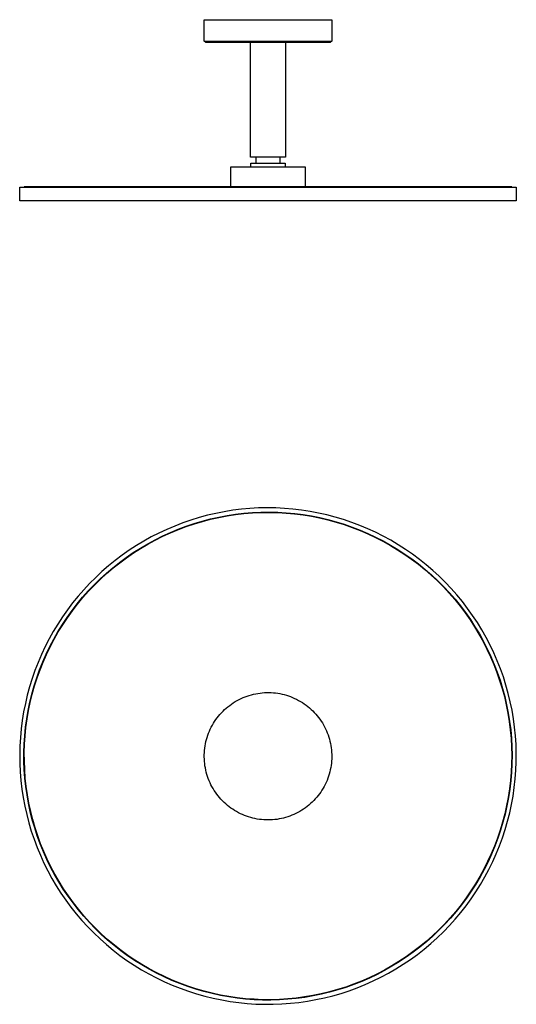
# Model space of a CAD drawing. Units: millimetres. Extents: x -451 to 478, y -473 to 231.
# Drawn here: x 123 to 478, y -473 to 231 of the extents above; entities that cross this region are included whole.
import ezdxf

# ---------------------------------------------------------------- set-up
doc = ezdxf.new("R2010")
doc.units = ezdxf.units.MM
doc.header["$MEASUREMENT"] = 0
doc.layers.add('Default', color=7, linetype='Continuous', true_color=0x000000)

msp = doc.modelspace()

# ---------------------------------------------------------------- linework, layer by layer
at = {"layer": 'Default', "color": 7, "true_color": 0xffffff}
for p, q in [((255.04, 216.15), (255.04, 231.42)), ((255.04, 231.42), (346.15, 231.42)), ((346.15, 231.42), (346.15, 216.15)), ((255.04, 216.15), (346.15, 216.15)), ((256.04, 215.15), (255.04, 216.15)), ((255.04, 216.15), (255.04, 216.15)), ((345.15, 215.15), (256.04, 215.15)), ((288.09, 133.23), (288.09, 215.15)), ((313.1, 215.15), (313.1, 133.23)), ((346.15, 216.15), (345.15, 215.15)), ((313.1, 133.23), (288.09, 133.23)), ((288.35, 126.13), (288.35, 128.93)), ((288.35, 128.93), (312.84, 128.93)), ((292.24, 128.93), (292.24, 133.23)), ((308.97, 133.23), (308.97, 128.93)), ((312.84, 128.93), (312.85, 126.13)), ((274.1, 111.83), (274.1, 126.13)), ((274.1, 126.13), (327.1, 126.13)), ((327.1, 126.13), (327.1, 111.83)), ((123.11, 101.83), (123.11, 111.77)), ((123.11, 111.77), (478.08, 111.77)), ((474.79, 111.83), (126.4, 111.83)), ((126.4, 111.83), (126.4, 111.77)), ((474.79, 111.77), (474.79, 111.83)), ((478.08, 111.77), (478.08, 101.83)), ((478.08, 101.83), (123.11, 101.83)), ((275.44, -119.35), (269.36, -120.32)), ((281.55, -118.58), (275.44, -119.35)), ((287.69, -118.02), (281.55, -118.58)), ((293.84, -117.68), (287.69, -118.02)), ((300, -117.56), (293.84, -117.68)), ((306.16, -117.64), (300, -117.56)), ((312.31, -117.94), (306.16, -117.64)), ((318.45, -118.45), (312.31, -117.94)), ((324.57, -119.18), (318.45, -118.45)), ((330.66, -120.12), (324.57, -119.18)), ((245.48, -126.33), (239.65, -128.34)), ((251.36, -124.52), (245.48, -126.33)), ((257.31, -122.91), (251.36, -124.52)), ((253.65, -126.99), (259.51, -125.46)), ((253.73, -127.27), (259.58, -125.74)), ((263.31, -121.51), (257.31, -122.91)), ((259.51, -125.46), (265.43, -124.14)), ((259.58, -125.74), (265.48, -124.42)), ((269.36, -120.32), (263.31, -121.51)), ((265.43, -124.14), (271.38, -123.02)), ((265.48, -124.42), (271.43, -123.3)), ((271.38, -123.02), (277.37, -122.11)), ((271.43, -123.3), (277.4, -122.4)), ((277.37, -122.11), (283.38, -121.41)), ((277.4, -122.4), (283.41, -121.7)), ((283.38, -121.41), (289.42, -120.91)), ((283.41, -121.7), (289.44, -121.2)), ((289.42, -120.91), (295.47, -120.63)), ((289.44, -121.2), (295.48, -120.92)), ((295.47, -120.63), (301.53, -120.56)), ((295.48, -120.92), (301.52, -120.85)), ((301.52, -120.85), (307.57, -120.99)), ((301.53, -120.56), (307.58, -120.7)), ((307.57, -120.99), (313.61, -121.33)), ((307.58, -120.7), (313.63, -121.04)), ((313.61, -121.33), (319.63, -121.89)), ((313.63, -121.04), (319.66, -121.6)), ((319.63, -121.89), (325.62, -122.65)), ((319.66, -121.6), (325.67, -122.37)), ((325.62, -122.65), (331.59, -123.63)), ((325.67, -122.37), (331.64, -123.34)), ((336.71, -121.27), (330.66, -120.12)), ((331.59, -123.63), (337.52, -124.8)), ((331.64, -123.34), (337.58, -124.52)), ((342.72, -122.63), (336.71, -121.27)), ((337.52, -124.8), (343.41, -126.19)), ((337.58, -124.52), (343.48, -125.91)), ((348.68, -124.19), (342.72, -122.63)), ((343.41, -126.19), (349.24, -127.78)), ((343.48, -125.91), (349.32, -127.5)), ((354.58, -125.96), (348.68, -124.19)), ((360.42, -127.94), (354.58, -125.96)), ((228.24, -132.97), (222.66, -135.58)), ((233.9, -130.56), (228.24, -132.97)), ((230.85, -135.1), (236.44, -132.78)), ((230.96, -135.37), (236.55, -133.05)), ((239.65, -128.34), (233.9, -130.56)), ((236.44, -132.78), (242.11, -130.65)), ((236.55, -133.05), (242.21, -130.92)), ((242.11, -130.65), (247.85, -128.72)), ((242.21, -130.92), (247.94, -129)), ((247.85, -128.72), (253.65, -126.99)), ((247.94, -129), (253.73, -127.27)), ((349.24, -127.78), (355.02, -129.57)), ((349.32, -127.5), (355.11, -129.29)), ((355.02, -129.57), (360.73, -131.55)), ((355.11, -129.29), (360.83, -131.28)), ((366.18, -130.12), (360.42, -127.94)), ((360.73, -131.55), (366.37, -133.74)), ((360.83, -131.28), (366.48, -133.47)), ((371.87, -132.49), (366.18, -130.12)), ((366.37, -133.74), (371.93, -136.12)), ((366.48, -133.47), (372.05, -135.86)), ((377.47, -135.06), (371.87, -132.49)), ((217.17, -138.38), (211.78, -141.37)), ((214.6, -143.22), (219.92, -140.33)), ((214.74, -143.47), (220.05, -140.58)), ((222.66, -135.58), (217.17, -138.38)), ((219.92, -140.33), (225.34, -137.62)), ((220.05, -140.58), (225.46, -137.88)), ((225.34, -137.62), (230.85, -135.1)), ((225.46, -137.88), (230.96, -135.37)), ((371.93, -136.12), (377.4, -138.69)), ((372.05, -135.86), (377.53, -138.43)), ((377.4, -138.69), (382.78, -141.45)), ((382.97, -137.83), (377.47, -135.06)), ((377.53, -138.43), (382.92, -141.2)), ((388.38, -140.78), (382.97, -137.83)), ((393.68, -143.92), (388.38, -140.78)), ((206.5, -144.55), (201.33, -147.91)), ((204.27, -149.55), (209.38, -146.3)), ((204.43, -149.79), (209.53, -146.54)), ((211.78, -141.37), (206.5, -144.55)), ((209.38, -146.3), (214.6, -143.22)), ((209.53, -146.54), (214.74, -143.47)), ((382.78, -141.45), (388.06, -144.4)), ((382.92, -141.2), (388.21, -144.15)), ((388.06, -144.4), (393.24, -147.52)), ((388.21, -144.15), (393.39, -147.28)), ((393.24, -147.52), (398.3, -150.83)), ((393.39, -147.28), (398.46, -150.59)), ((398.87, -147.24), (393.68, -143.92)), ((403.94, -150.74), (398.87, -147.24)), ((196.29, -151.44), (191.37, -155.15)), ((194.41, -156.58), (199.28, -152.98)), ((194.59, -156.81), (199.45, -153.22)), ((201.33, -147.91), (196.29, -151.44)), ((199.28, -152.98), (204.27, -149.55)), ((199.45, -153.22), (204.43, -149.79)), ((398.3, -150.83), (403.25, -154.3)), ((398.46, -150.59), (403.42, -154.07)), ((403.25, -154.3), (408.07, -157.95)), ((403.42, -154.07), (408.25, -157.72)), ((408.88, -154.42), (403.94, -150.74)), ((413.7, -158.26), (408.88, -154.42)), ((186.58, -159.02), (181.92, -163.06)), ((185.06, -164.28), (189.67, -160.35)), ((185.25, -164.5), (189.85, -160.58)), ((191.37, -155.15), (186.58, -159.02)), ((189.67, -160.35), (194.41, -156.58)), ((189.85, -160.58), (194.59, -156.81)), ((408.07, -157.95), (412.76, -161.76)), ((408.25, -157.72), (412.95, -161.54)), ((412.76, -161.76), (417.32, -165.74)), ((412.95, -161.54), (417.52, -165.52)), ((418.38, -162.27), (413.7, -158.26)), ((177.42, -167.26), (173.05, -171.61)), ((176.27, -172.61), (180.59, -168.37)), ((176.48, -172.82), (180.79, -168.58)), ((181.92, -163.06), (177.42, -167.26)), ((180.59, -168.37), (185.06, -164.28)), ((180.79, -168.58), (185.25, -164.5)), ((417.32, -165.74), (421.74, -169.87)), ((417.52, -165.52), (421.94, -169.66)), ((422.92, -166.44), (418.38, -162.27)), ((427.31, -170.76), (422.92, -166.44)), ((173.05, -171.61), (168.85, -176.11)), ((172.1, -177), (176.27, -172.61)), ((172.31, -177.2), (176.48, -172.82)), ((421.74, -169.87), (426.01, -174.15)), ((421.94, -169.66), (426.22, -173.95)), ((426.01, -174.15), (430.13, -178.57)), ((426.22, -173.95), (430.35, -178.38)), ((431.54, -175.23), (427.31, -170.76)), ((435.62, -179.85), (431.54, -175.23)), ((164.8, -180.76), (160.91, -185.54)), ((164.22, -186.2), (168.08, -181.53)), ((164.44, -186.38), (168.3, -181.72)), ((168.85, -176.11), (164.8, -180.76)), ((168.08, -181.53), (172.1, -177)), ((168.3, -181.72), (172.31, -177.2)), ((430.13, -178.57), (434.09, -183.14)), ((430.35, -178.38), (434.32, -182.95)), ((434.32, -182.95), (438.13, -187.66)), ((439.54, -184.6), (435.62, -179.85)), ((160.91, -185.54), (157.2, -190.45)), ((160.52, -191), (164.22, -186.2)), ((160.75, -191.17), (164.44, -186.38)), ((434.09, -183.14), (437.9, -187.84)), ((437.9, -187.84), (441.54, -192.67)), ((438.13, -187.66), (441.77, -192.5)), ((443.29, -189.49), (439.54, -184.6)), ((446.87, -194.51), (443.29, -189.49)), ((153.65, -195.49), (150.29, -200.65)), ((153.64, -200.97), (156.99, -195.92)), ((157.2, -190.45), (153.65, -195.49)), ((153.88, -201.12), (157.23, -196.09)), ((156.99, -195.92), (160.52, -191)), ((157.23, -196.09), (160.75, -191.17)), ((441.54, -192.67), (445, -197.62)), ((441.77, -192.5), (445.24, -197.46)), ((450.27, -199.65), (446.87, -194.51)), ((150.29, -200.65), (147.1, -205.92)), ((150.46, -206.13), (153.64, -200.97)), ((150.71, -206.27), (153.88, -201.12)), ((445, -197.62), (448.3, -202.69)), ((445.24, -197.46), (448.54, -202.54)), ((448.3, -202.69), (451.41, -207.88)), ((448.54, -202.54), (451.67, -207.73)), ((453.49, -204.9), (450.27, -199.65)), ((147.1, -205.92), (144.1, -211.31)), ((147.47, -211.39), (150.46, -206.13)), ((147.72, -211.53), (150.71, -206.27)), ((451.41, -207.88), (454.35, -213.16)), ((451.67, -207.73), (454.6, -213.03)), ((456.52, -210.26), (453.49, -204.9)), ((459.37, -215.72), (456.52, -210.26)), ((141.29, -216.79), (138.67, -222.36)), ((144.1, -211.31), (141.29, -216.79)), ((142.03, -222.21), (144.66, -216.75)), ((142.3, -222.33), (144.92, -216.88)), ((144.66, -216.75), (147.47, -211.39)), ((144.92, -216.88), (147.72, -211.53)), ((454.35, -213.16), (457.1, -218.55)), ((454.6, -213.03), (457.36, -218.42)), ((462.03, -221.28), (459.37, -215.72)), ((138.67, -222.36), (136.24, -228.03)), ((139.6, -227.76), (142.03, -222.21)), ((139.87, -227.87), (142.3, -222.33)), ((457.1, -218.55), (459.66, -224.03)), ((457.36, -218.42), (459.92, -223.91)), ((459.66, -224.03), (462.03, -229.59)), ((459.92, -223.91), (462.3, -229.48)), ((464.49, -226.93), (462.03, -221.28)), ((136.24, -228.03), (134.02, -233.77)), ((137.36, -233.39), (139.6, -227.76)), ((137.64, -233.49), (139.87, -227.87)), ((462.03, -229.59), (464.2, -235.23)), ((462.3, -229.48), (464.47, -235.13)), ((466.76, -232.66), (464.49, -226.93)), ((134.02, -233.77), (131.99, -239.59)), ((133.48, -244.86), (135.32, -239.09)), ((133.76, -244.94), (135.6, -239.18)), ((135.32, -239.09), (137.36, -233.39)), ((135.6, -239.18), (137.64, -233.49)), ((464.2, -235.23), (466.18, -240.95)), ((464.47, -235.13), (466.45, -240.86)), ((468.82, -238.46), (466.76, -232.66)), ((470.69, -244.33), (468.82, -238.46)), ((130.17, -245.47), (128.55, -251.42)), ((131.99, -239.59), (130.17, -245.47)), ((131.84, -250.69), (133.48, -244.86)), ((132.12, -250.76), (133.76, -244.94)), ((466.18, -240.95), (467.96, -246.73)), ((466.45, -240.86), (468.24, -246.64)), ((472.34, -250.27), (470.69, -244.33)), ((128.55, -251.42), (127.14, -257.42)), ((130.4, -256.57), (131.84, -250.69)), ((130.68, -256.64), (132.12, -250.76)), ((281.32, -253.89), (282.76, -253.24)), ((282.76, -253.24), (284.23, -252.65)), ((284.23, -252.65), (285.72, -252.11)), ((285.72, -252.11), (287.22, -251.62)), ((287.22, -251.62), (288.74, -251.18)), ((288.74, -251.18), (290.27, -250.8)), ((290.27, -250.8), (291.82, -250.46)), ((291.82, -250.46), (293.38, -250.19)), ((293.38, -250.19), (294.94, -249.96)), ((294.94, -249.96), (296.51, -249.79)), ((296.51, -249.79), (298.09, -249.68)), ((298.09, -249.68), (299.67, -249.62)), ((299.67, -249.62), (301.25, -249.62)), ((301.25, -249.62), (302.83, -249.67)), ((302.83, -249.67), (304.41, -249.77)), ((304.41, -249.77), (305.98, -249.93)), ((305.98, -249.93), (307.55, -250.15)), ((307.55, -250.15), (309.11, -250.41)), ((309.11, -250.41), (310.66, -250.74)), ((310.66, -250.74), (312.19, -251.11)), ((312.19, -251.11), (313.72, -251.54)), ((313.72, -251.54), (315.22, -252.02)), ((315.22, -252.02), (316.71, -252.56)), ((316.71, -252.56), (318.18, -253.14)), ((318.18, -253.14), (319.63, -253.78)), ((467.96, -246.73), (469.53, -252.56)), ((468.24, -246.64), (469.81, -252.49)), ((469.53, -252.56), (470.91, -258.45)), ((469.81, -252.49), (471.19, -258.39)), ((473.79, -256.26), (472.34, -250.27)), ((127.14, -257.42), (125.94, -263.46)), ((129.17, -262.5), (130.4, -256.57)), ((129.45, -262.56), (130.68, -256.64)), ((270.74, -260.75), (271.95, -259.74)), ((271.95, -259.74), (273.2, -258.77)), ((273.2, -258.77), (274.48, -257.84)), ((274.48, -257.84), (275.79, -256.95)), ((275.79, -256.95), (277.13, -256.12)), ((277.13, -256.12), (278.5, -255.33)), ((278.5, -255.33), (279.9, -254.58)), ((279.9, -254.58), (281.32, -253.89)), ((319.63, -253.78), (321.05, -254.46)), ((321.05, -254.46), (322.45, -255.2)), ((322.45, -255.2), (323.83, -255.98)), ((323.83, -255.98), (325.17, -256.81)), ((325.17, -256.81), (326.49, -257.69)), ((326.49, -257.69), (327.78, -258.61)), ((327.78, -258.61), (329.03, -259.57)), ((329.03, -259.57), (330.25, -260.58)), ((470.91, -258.45), (472.07, -264.38)), ((471.19, -258.39), (472.36, -264.33)), ((475.04, -262.29), (473.79, -256.26)), ((125.94, -263.46), (124.95, -269.54)), ((128.14, -268.47), (129.17, -262.5)), ((128.43, -268.52), (129.45, -262.56)), ((264.27, -267.67), (265.25, -266.43)), ((265.25, -266.43), (266.27, -265.22)), ((266.27, -265.22), (267.33, -264.04)), ((267.33, -264.04), (268.43, -262.91)), ((268.43, -262.91), (269.57, -261.81)), ((269.57, -261.81), (270.74, -260.75)), ((330.25, -260.58), (331.43, -261.63)), ((331.43, -261.63), (332.57, -262.72)), ((332.57, -262.72), (333.68, -263.85)), ((333.68, -263.85), (334.75, -265.02)), ((334.75, -265.02), (335.77, -266.22)), ((335.77, -266.22), (336.76, -267.46)), ((336.76, -267.46), (337.7, -268.73)), ((472.07, -264.38), (473.03, -270.35)), ((472.36, -264.33), (473.32, -270.31)), ((476.07, -268.36), (475.04, -262.29)), ((124.95, -269.54), (124.17, -275.65)), ((126.72, -280.5), (127.33, -274.48)), ((127, -280.53), (127.61, -274.51)), ((127.33, -274.48), (128.14, -268.47)), ((127.61, -274.51), (128.43, -268.52)), ((259.37, -275.78), (260.07, -274.36)), ((260.07, -274.36), (260.81, -272.96)), ((260.81, -272.96), (261.61, -271.6)), ((261.61, -271.6), (262.45, -270.26)), ((262.45, -270.26), (263.34, -268.95)), ((263.34, -268.95), (264.27, -267.67)), ((337.7, -268.73), (338.59, -270.04)), ((338.59, -270.04), (339.44, -271.37)), ((339.44, -271.37), (340.24, -272.73)), ((340.24, -272.73), (341, -274.12)), ((341, -274.12), (341.71, -275.54)), ((473.03, -270.35), (473.79, -276.35)), ((473.32, -270.31), (474.07, -276.32)), ((476.89, -274.47), (476.07, -268.36)), ((477.5, -280.6), (476.89, -274.47)), ((124.17, -275.65), (123.6, -281.79)), ((126.32, -286.54), (126.72, -280.5)), ((126.6, -286.56), (127, -280.53)), ((257.08, -281.67), (257.58, -280.17)), ((257.58, -280.17), (258.12, -278.68)), ((258.12, -278.68), (258.72, -277.22)), ((258.72, -277.22), (259.37, -275.78)), ((341.71, -275.54), (342.36, -276.98)), ((342.36, -276.98), (342.97, -278.44)), ((342.97, -278.44), (343.52, -279.92)), ((343.52, -279.92), (344.03, -281.42)), ((344.03, -281.42), (344.48, -282.93)), ((473.79, -276.35), (474.33, -282.38)), ((474.07, -276.32), (474.62, -282.36)), ((477.89, -286.75), (477.5, -280.6)), ((123.25, -287.94), (123.11, -294.1)), ((123.6, -281.79), (123.25, -287.94)), ((126.13, -292.6), (126.32, -286.54)), ((126.42, -292.6), (126.6, -286.56)), ((255.41, -289.39), (255.63, -287.82)), ((255.63, -287.82), (255.92, -286.27)), ((255.92, -286.27), (256.25, -284.72)), ((256.25, -284.72), (256.64, -283.19)), ((256.64, -283.19), (257.08, -281.67)), ((344.48, -282.93), (344.88, -284.46)), ((344.88, -284.46), (345.22, -286.01)), ((345.22, -286.01), (345.51, -287.56)), ((345.51, -287.56), (345.75, -289.12)), ((474.33, -282.38), (474.67, -288.41)), ((474.62, -282.36), (474.96, -288.4)), ((474.67, -288.41), (474.79, -294.46)), ((474.96, -288.4), (475.08, -294.46)), ((478.07, -292.91), (477.89, -286.75)), ((123.11, -294.1), (123.18, -300.26)), ((126.15, -298.66), (126.13, -292.6)), ((126.44, -298.65), (126.42, -292.6)), ((255.04, -295.7), (255.05, -294.12)), ((255.05, -294.12), (255.11, -292.54)), ((255.11, -292.54), (255.23, -290.96)), ((255.23, -290.96), (255.41, -289.39)), ((345.75, -289.12), (345.93, -290.69)), ((345.93, -290.69), (346.06, -292.27)), ((346.06, -292.27), (346.13, -293.85)), ((346.15, -295.43), (346.11, -297.01)), ((346.13, -293.85), (346.15, -295.43)), ((474.79, -294.46), (474.71, -300.51)), ((475.08, -294.46), (475, -300.51)), ((478.04, -299.07), (478.07, -292.91)), ((123.18, -300.26), (123.47, -306.41)), ((126.38, -304.71), (126.15, -298.66)), ((126.67, -304.69), (126.44, -298.65)), ((255.09, -297.28), (255.04, -295.7)), ((255.19, -298.86), (255.09, -297.28)), ((255.34, -300.43), (255.19, -298.86)), ((255.55, -302), (255.34, -300.43)), ((255.82, -303.56), (255.55, -302)), ((345.68, -301.73), (345.42, -303.3)), ((345.88, -300.17), (345.68, -301.73)), ((346.02, -298.59), (345.88, -300.17)), ((346.11, -297.01), (346.02, -298.59)), ((474.71, -300.51), (474.41, -306.54)), ((475, -300.51), (474.7, -306.56)), ((477.79, -305.22), (478.04, -299.07)), ((123.47, -306.41), (123.97, -312.55)), ((126.82, -310.75), (126.38, -304.71)), ((127.11, -310.72), (126.67, -304.69)), ((256.13, -305.11), (255.82, -303.56)), ((256.51, -306.64), (256.13, -305.11)), ((256.93, -308.17), (256.51, -306.64)), ((257.41, -309.67), (256.93, -308.17)), ((257.94, -311.16), (257.41, -309.67)), ((343.87, -309.42), (343.34, -310.91)), ((344.33, -307.91), (343.87, -309.42)), ((344.75, -306.39), (344.33, -307.91)), ((345.11, -304.85), (344.75, -306.39)), ((345.42, -303.3), (345.11, -304.85)), ((474.41, -306.54), (473.91, -312.57)), ((474.7, -306.56), (474.2, -312.6)), ((477.33, -311.37), (477.79, -305.22)), ((123.97, -312.55), (124.69, -318.67)), ((127.47, -316.77), (126.82, -310.75)), ((127.75, -316.73), (127.11, -310.72)), ((128.33, -322.77), (127.47, -316.77)), ((128.61, -322.72), (127.75, -316.73)), ((258.52, -312.63), (257.94, -311.16)), ((259.15, -314.08), (258.52, -312.63)), ((259.83, -315.51), (259.15, -314.08)), ((260.56, -316.91), (259.83, -315.51)), ((340.75, -316.68), (339.98, -318.06)), ((341.48, -315.27), (340.75, -316.68)), ((342.15, -313.84), (341.48, -315.27)), ((342.77, -312.39), (342.15, -313.84)), ((343.34, -310.91), (342.77, -312.39)), ((473.91, -312.57), (473.2, -318.58)), ((474.2, -312.6), (473.48, -318.61)), ((476.66, -317.49), (477.33, -311.37)), ((124.69, -318.67), (125.61, -324.76)), ((129.39, -328.73), (128.33, -322.77)), ((129.68, -328.67), (128.61, -322.72)), ((261.34, -318.29), (260.56, -316.91)), ((262.17, -319.64), (261.34, -318.29)), ((263.04, -320.96), (262.17, -319.64)), ((263.96, -322.25), (263.04, -320.96)), ((264.92, -323.5), (263.96, -322.25)), ((265.92, -324.72), (264.92, -323.5)), ((336.44, -323.29), (335.44, -324.52)), ((337.39, -322.03), (336.44, -323.29)), ((338.3, -320.74), (337.39, -322.03)), ((339.16, -319.41), (338.3, -320.74)), ((339.98, -318.06), (339.16, -319.41)), ((473.2, -318.58), (472.27, -324.55)), ((473.48, -318.61), (472.56, -324.6)), ((474.68, -329.65), (475.77, -323.59)), ((475.77, -323.59), (476.66, -317.49)), ((125.61, -324.76), (126.75, -330.82)), ((126.75, -330.82), (128.1, -336.83)), ((130.66, -334.65), (129.39, -328.73)), ((130.95, -334.58), (129.68, -328.67)), ((266.97, -325.91), (265.92, -324.72)), ((268.06, -327.06), (266.97, -325.91)), ((269.18, -328.17), (268.06, -327.06)), ((270.35, -329.24), (269.18, -328.17)), ((271.55, -330.27), (270.35, -329.24)), ((272.78, -331.25), (271.55, -330.27)), ((329.85, -330.1), (328.62, -331.09)), ((331.04, -329.06), (329.85, -330.1)), ((332.2, -327.98), (331.04, -329.06)), ((333.32, -326.87), (332.2, -327.98)), ((334.4, -325.71), (333.32, -326.87)), ((335.44, -324.52), (334.4, -325.71)), ((471.15, -330.49), (469.81, -336.39)), ((471.43, -330.55), (470.1, -336.46)), ((472.27, -324.55), (471.15, -330.49)), ((472.56, -324.6), (471.43, -330.55)), ((473.37, -335.67), (474.68, -329.65)), ((128.1, -336.83), (129.65, -342.79)), ((132.14, -340.52), (130.66, -334.65)), ((132.42, -340.45), (130.95, -334.58)), ((274.05, -332.2), (272.78, -331.25)), ((275.35, -333.09), (274.05, -332.2)), ((276.68, -333.95), (275.35, -333.09)), ((278.05, -334.75), (276.68, -333.95)), ((279.43, -335.51), (278.05, -334.75)), ((280.85, -336.22), (279.43, -335.51)), ((282.28, -336.88), (280.85, -336.22)), ((283.74, -337.49), (282.28, -336.88)), ((285.22, -338.05), (283.74, -337.49)), ((317.69, -337.4), (316.22, -337.96)), ((319.15, -336.78), (317.69, -337.4)), ((320.58, -336.11), (319.15, -336.78)), ((321.99, -335.39), (320.58, -336.11)), ((323.37, -334.62), (321.99, -335.39)), ((324.73, -333.81), (323.37, -334.62)), ((326.06, -332.95), (324.73, -333.81)), ((327.35, -332.04), (326.06, -332.95)), ((328.62, -331.09), (327.35, -332.04)), ((469.81, -336.39), (468.28, -342.24)), ((470.1, -336.46), (468.56, -342.32)), ((471.86, -341.65), (473.37, -335.67)), ((129.65, -342.79), (131.41, -348.7)), ((133.82, -346.34), (132.14, -340.52)), ((134.1, -346.26), (132.42, -340.45)), ((286.72, -338.56), (285.22, -338.05)), ((288.23, -339.02), (286.72, -338.56)), ((289.76, -339.42), (288.23, -339.02)), ((291.3, -339.77), (289.76, -339.42)), ((292.86, -340.06), (291.3, -339.77)), ((294.42, -340.31), (292.86, -340.06)), ((295.99, -340.49), (294.42, -340.31)), ((297.57, -340.63), (295.99, -340.49)), ((299.15, -340.7), (297.57, -340.63)), ((300.73, -340.73), (299.15, -340.7)), ((302.31, -340.69), (300.73, -340.73)), ((303.89, -340.61), (302.31, -340.69)), ((305.46, -340.47), (303.89, -340.61)), ((307.03, -340.27), (305.46, -340.47)), ((308.59, -340.02), (307.03, -340.27)), ((310.14, -339.71), (308.59, -340.02)), ((311.69, -339.36), (310.14, -339.71)), ((313.21, -338.94), (311.69, -339.36)), ((314.72, -338.48), (313.21, -338.94)), ((316.22, -337.96), (314.72, -338.48)), ((468.28, -342.24), (466.54, -348.03)), ((468.56, -342.32), (466.81, -348.12)), ((470.14, -347.56), (471.86, -341.65)), ((131.41, -348.7), (133.37, -354.54)), ((135.7, -352.1), (133.82, -346.34)), ((135.97, -352.01), (134.1, -346.26)), ((466.54, -348.03), (464.6, -353.76)), ((466.81, -348.12), (464.87, -353.85)), ((468.21, -353.41), (470.14, -347.56)), ((133.37, -354.54), (135.54, -360.3)), ((137.78, -357.79), (135.7, -352.1)), ((138.05, -357.68), (135.97, -352.01)), ((140.06, -363.4), (137.78, -357.79)), ((140.32, -363.29), (138.05, -357.68)), ((464.6, -353.76), (462.46, -359.41)), ((464.87, -353.85), (462.73, -359.52)), ((466.08, -359.2), (468.21, -353.41)), ((135.54, -360.3), (137.9, -365.99)), ((137.9, -365.99), (140.46, -371.6)), ((142.53, -368.93), (140.06, -363.4)), ((142.79, -368.81), (140.32, -363.29)), ((460.13, -364.99), (457.61, -370.49)), ((460.4, -365.11), (457.87, -370.61)), ((462.46, -359.41), (460.13, -364.99)), ((462.73, -359.52), (460.4, -365.11)), ((461.23, -370.52), (463.76, -364.9)), ((463.76, -364.9), (466.08, -359.2)), ((140.46, -371.6), (143.22, -377.11)), ((145.19, -374.37), (142.53, -368.93)), ((145.44, -374.24), (142.79, -368.81)), ((457.61, -370.49), (454.89, -375.89)), ((457.87, -370.61), (455.15, -376.03)), ((458.52, -376.05), (461.23, -370.52)), ((143.22, -377.11), (146.16, -382.52)), ((148.03, -379.72), (145.19, -374.37)), ((148.29, -379.58), (145.44, -374.24)), ((151.06, -384.96), (148.03, -379.72)), ((151.31, -384.81), (148.29, -379.58)), ((454.89, -375.89), (452, -381.2)), ((455.15, -376.03), (452.25, -381.34)), ((455.61, -381.48), (458.52, -376.05)), ((146.16, -382.52), (149.29, -387.83)), ((154.27, -390.1), (151.06, -384.96)), ((154.52, -389.94), (151.31, -384.81)), ((448.91, -386.4), (445.65, -391.49)), ((449.16, -386.55), (445.89, -391.65)), ((452, -381.2), (448.91, -386.4)), ((452.25, -381.34), (449.16, -386.55)), ((449.24, -392.03), (452.52, -386.81)), ((452.52, -386.81), (455.61, -381.48)), ((149.29, -387.83), (152.6, -393.02)), ((152.6, -393.02), (156.09, -398.1)), ((157.66, -395.12), (154.27, -390.1)), ((157.9, -394.95), (154.52, -389.94)), ((445.65, -391.49), (442.22, -396.47)), ((445.89, -391.65), (442.45, -396.64)), ((445.79, -397.13), (449.24, -392.03)), ((156.09, -398.1), (159.76, -403.05)), ((161.22, -400.02), (157.66, -395.12)), ((161.45, -399.85), (157.9, -394.95)), ((164.95, -404.79), (161.22, -400.02)), ((165.17, -404.61), (161.45, -399.85)), ((442.22, -396.47), (438.61, -401.32)), ((442.45, -396.64), (438.84, -401.5)), ((442.16, -402.11), (445.79, -397.13)), ((159.76, -403.05), (163.59, -407.88)), ((163.59, -407.88), (167.59, -412.56)), ((168.84, -409.44), (164.95, -404.79)), ((169.06, -409.25), (165.17, -404.61)), ((434.84, -406.05), (430.91, -410.64)), ((435.06, -406.23), (431.12, -410.83)), ((434.39, -411.67), (438.35, -406.96)), ((438.61, -401.32), (434.84, -406.05)), ((438.84, -401.5), (435.06, -406.23)), ((438.35, -406.96), (442.16, -402.11)), ((167.59, -412.56), (171.75, -417.11)), ((172.89, -413.94), (168.84, -409.44)), ((173.1, -413.74), (169.06, -409.25)), ((177.09, -418.3), (172.89, -413.94)), ((177.3, -418.1), (173.1, -413.74)), ((426.82, -415.1), (422.57, -419.4)), ((427.03, -415.29), (422.78, -419.61)), ((430.91, -410.64), (426.82, -415.1)), ((431.12, -410.83), (427.03, -415.29)), ((430.26, -416.24), (434.39, -411.67)), ((171.75, -417.11), (176.06, -421.51)), ((176.06, -421.51), (180.52, -425.75)), ((181.44, -422.51), (177.09, -418.3)), ((181.64, -422.3), (177.3, -418.1)), ((186.13, -426.35), (181.64, -422.3)), ((422.57, -419.4), (418.18, -423.56)), ((422.78, -419.61), (418.38, -423.78)), ((421.54, -424.95), (425.97, -420.67)), ((425.97, -420.67), (430.26, -416.24)), ((180.52, -425.75), (185.13, -429.84)), ((185.94, -426.57), (181.44, -422.51)), ((190.57, -430.47), (185.94, -426.57)), ((190.76, -430.25), (186.13, -426.35)), ((413.65, -427.57), (408.99, -431.41)), ((413.84, -427.79), (409.17, -431.64)), ((412.24, -433.02), (416.96, -429.07)), ((418.18, -423.56), (413.65, -427.57)), ((418.38, -423.78), (413.84, -427.79)), ((416.96, -429.07), (421.54, -424.95)), ((185.13, -429.84), (189.88, -433.77)), ((189.88, -433.77), (194.76, -437.53)), ((195.34, -434.21), (190.57, -430.47)), ((195.52, -433.98), (190.76, -430.25)), ((200.23, -437.78), (195.34, -434.21)), ((200.4, -437.54), (195.52, -433.98)), ((404.19, -435.09), (399.26, -438.6)), ((404.36, -435.32), (399.43, -438.84)), ((408.99, -431.41), (404.19, -435.09)), ((409.17, -431.64), (404.36, -435.32)), ((407.38, -436.81), (412.24, -433.02)), ((194.76, -437.53), (199.77, -441.11)), ((199.77, -441.11), (204.9, -444.53)), ((205.25, -441.17), (200.23, -437.78)), ((205.41, -440.93), (200.4, -437.54)), ((210.38, -444.4), (205.25, -441.17)), ((210.53, -444.15), (205.41, -440.93)), ((394.22, -441.94), (389.07, -445.1)), ((394.38, -442.18), (389.22, -445.35)), ((399.26, -438.6), (394.22, -441.94)), ((399.43, -438.84), (394.38, -442.18)), ((397.29, -443.88), (402.39, -440.44)), ((402.39, -440.44), (407.38, -436.81)), ((204.9, -444.53), (210.15, -447.76)), ((210.15, -447.76), (215.5, -450.8)), ((215.62, -447.44), (210.38, -444.4)), ((215.76, -447.18), (210.53, -444.15)), ((220.96, -450.29), (215.62, -447.44)), ((221.09, -450.04), (215.76, -447.18)), ((226.39, -452.97), (220.96, -450.29)), ((226.52, -452.7), (221.09, -450.04)), ((383.81, -448.08), (378.45, -450.88)), ((383.95, -448.33), (378.57, -451.13)), ((381.29, -453.13), (386.73, -450.23)), ((389.07, -445.1), (383.81, -448.08)), ((389.22, -445.35), (383.95, -448.33)), ((386.73, -450.23), (392.06, -447.15)), ((392.06, -447.15), (397.29, -443.88)), ((215.5, -450.8), (220.96, -453.66)), ((220.96, -453.66), (226.51, -456.33)), ((231.92, -455.45), (226.39, -452.97)), ((226.51, -456.33), (232.16, -458.81)), ((232.03, -455.18), (226.52, -452.7)), ((237.53, -457.73), (231.92, -455.45)), ((237.63, -457.46), (232.03, -455.18)), ((243.31, -459.55), (237.63, -457.46)), ((367.45, -455.9), (361.82, -458.12)), ((367.56, -456.17), (361.93, -458.4)), ((372.99, -453.48), (367.45, -455.9)), ((373.11, -453.75), (367.56, -456.17)), ((370.13, -458.34), (375.76, -455.83)), ((378.45, -450.88), (372.99, -453.48)), ((378.57, -451.13), (373.11, -453.75)), ((375.76, -455.83), (381.29, -453.13)), ((232.16, -458.81), (237.88, -461.08)), ((243.21, -459.82), (237.53, -457.73)), ((237.88, -461.08), (243.68, -463.16)), ((248.96, -461.72), (243.21, -459.82)), ((249.05, -461.44), (243.31, -459.55)), ((243.68, -463.16), (249.55, -465.03)), ((254.78, -463.41), (248.96, -461.72)), ((254.86, -463.13), (249.05, -461.44)), ((260.65, -464.9), (254.78, -463.41)), ((260.72, -464.61), (254.86, -463.13)), ((344.54, -463.61), (338.66, -465.03)), ((344.61, -463.89), (338.73, -465.31)), ((350.36, -461.98), (344.54, -463.61)), ((350.45, -462.26), (344.61, -463.89)), ((356.13, -460.15), (350.36, -461.98)), ((356.22, -460.43), (350.45, -462.26)), ((352.78, -464.69), (358.63, -462.77)), ((361.82, -458.12), (356.13, -460.15)), ((361.93, -458.4), (356.22, -460.43)), ((358.63, -462.77), (364.42, -460.66)), ((364.42, -460.66), (370.13, -458.34)), ((249.55, -465.03), (255.48, -466.7)), ((255.48, -466.7), (261.47, -468.16)), ((266.57, -466.18), (260.65, -464.9)), ((266.63, -465.9), (260.72, -464.61)), ((261.47, -468.16), (267.5, -469.42)), ((272.53, -467.26), (266.57, -466.18)), ((272.58, -466.97), (266.63, -465.9)), ((267.5, -469.42), (273.57, -470.46)), ((278.52, -468.13), (272.53, -467.26)), ((278.56, -467.84), (272.58, -466.97)), ((273.57, -470.46), (279.67, -471.29)), ((284.55, -468.79), (278.52, -468.13)), ((284.57, -468.5), (278.56, -467.84)), ((279.67, -471.29), (285.8, -471.91)), ((290.59, -469.24), (284.55, -468.79)), ((290.6, -468.95), (284.57, -468.5)), ((296.64, -469.48), (290.59, -469.24)), ((296.64, -469.2), (290.6, -468.95)), ((302.69, -469.23), (296.64, -469.2)), ((302.69, -469.52), (296.64, -469.48)), ((308.73, -469.05), (302.69, -469.23)), ((308.75, -469.34), (302.69, -469.52)), ((314.77, -468.66), (308.73, -469.05)), ((314.79, -468.95), (308.75, -469.34)), ((320.79, -468.07), (314.77, -468.66)), ((320.82, -468.35), (314.79, -468.95)), ((316.57, -471.81), (322.7, -471.15)), ((326.78, -467.26), (320.79, -468.07)), ((326.82, -467.55), (320.82, -468.35)), ((322.7, -471.15), (328.8, -470.28)), ((332.74, -466.25), (326.78, -467.26)), ((332.79, -466.53), (326.82, -467.55)), ((328.8, -470.28), (334.86, -469.19)), ((338.66, -465.03), (332.74, -466.25)), ((338.73, -465.31), (332.79, -466.53)), ((334.86, -469.19), (340.88, -467.9)), ((340.88, -467.9), (346.86, -466.4)), ((346.86, -466.4), (352.78, -464.69)), ((285.8, -471.91), (291.95, -472.32)), ((291.95, -472.32), (298.11, -472.51)), ((298.11, -472.51), (304.27, -472.49)), ((304.27, -472.49), (310.43, -472.26)), ((310.43, -472.26), (316.57, -471.81))]:
    msp.add_line(p, q, dxfattribs=at)

doc.saveas('drawing.dxf')
